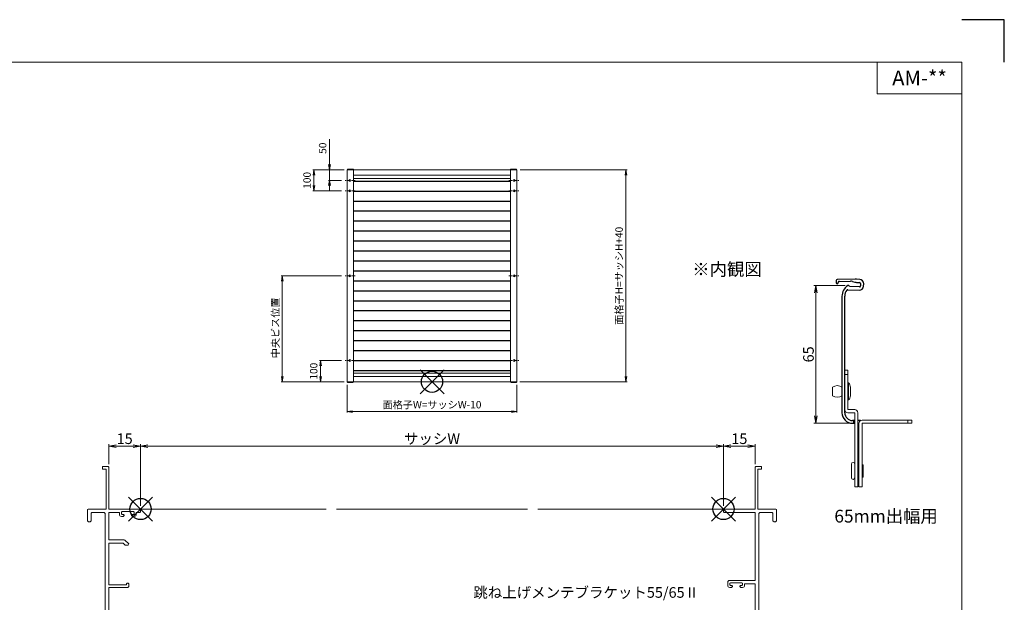
# Model space of a CAD drawing. Units: millimetres. Extents: x 0 to 1830, y 0 to 594.
# Drawn here: x 375 to 840, y 319 to 594 of the extents above; entities that cross this region are included whole.
import ezdxf
from ezdxf.enums import TextEntityAlignment as Align

# ---------------------------------------------------------------- set-up
doc = ezdxf.new("R2010")
doc.units = ezdxf.units.MM
doc.header["$MEASUREMENT"] = 0
doc.linetypes.add('CENTER', pattern=[50.8, 31.75, -6.35, 6.35, -6.35])
doc.layers.get('Defpoints').update_dxf_attribs({"color": 252})
for name, color, linetype, lineweight in [('bracket', 141, 'Continuous', 25), ('buhin', 152, 'Continuous', 13), ('center', 2, 'CENTER', 13), ('gaikei', 104, 'Continuous', 13), ('louver', 122, 'Continuous', 25), ('moji', 7, 'Continuous', 13), ('sassi', 61, 'Continuous', 9), ('sassi_sunpou', 211, 'Continuous', 13), ('sunpou', 201, 'Continuous', 13), ('zuwaku', 7, 'Continuous', 13)]:
    doc.layers.add(name, color=color, linetype=linetype, lineweight=lineweight)
doc.styles.get("Standard").update_dxf_attribs({"font": 'simplex.shx', "bigfont": 'extfont2.shx'})
doc.styles.add('style', font='MS Gothic.ttf')
doc.dimstyles.get("Standard").update_dxf_attribs({"dimtxt": 5, "dimasz": 3.5, "dimexe": 1, "dimexo": 1.5, "dimgap": 1, "dimtad": 1, "dimdsep": 46, "dimtxsty": 'Standard', "dimblk": 'OPEN', "dimcen": 0, "dimclrd": 256, "dimclre": 256, "dimclrt": 256, "dimazin": 2, "dimtfac": 1, "dimtmove": 0, "dimatfit": 3, "dimldrblk": 'OPEN', "dimfxl": 0, "dimtolj": 1, "dimtzin": 0, "dimlwd": -1, "dimlwe": -1, "dimarcsym": 0})
doc.dimstyles.new('Standardx0.1', dxfattribs={"dimtxt": 3.5, "dimasz": 2.5, "dimexe": 0.5, "dimexo": 1.5, "dimgap": 1.5, "dimtad": 1, "dimlfac": 10, "dimdsep": 46, "dimtxsty": 'Standard', "dimblk": 'OPEN', "dimcen": 0, "dimclrd": 256, "dimclre": 256, "dimclrt": 256, "dimadec": 0, "dimazin": 2, "dimtfac": 1, "dimtmove": 0, "dimatfit": 3, "dimldrblk": 'OPEN', "dimfxl": 0, "dimtolj": 1, "dimtzin": 0, "dimlwd": -1, "dimlwe": -1, "dimarcsym": 0})

# ---------------------------------------------------------------- blocks, each defined once
blk = doc.blocks.new('A$C1A732B3D')
at = {"layer": 'Defpoints'}
for p, q in [((5.66, -5.66), (-5.66, 5.66)), ((-5.66, -5.66), (5.66, 5.66))]:
    blk.add_line(p, q, dxfattribs=at)
blk.add_circle((0, 0), 5, dxfattribs=at)
blk = doc.blocks.new('A$C31004EA1')
at = {"layer": 'Defpoints'}
for p in [(335, 497.33), (570, 423.23), (432.5, 363.23), (707.5, 363.23), (335, 170.33)]:
    blk.add_blockref('A$C1A732B3D', p, dxfattribs=at)
blk = doc.blocks.new('_Open')
at = {"color": 0, "lineweight": -2}
for p, q in [((-1, 0.17), (0, 0)), ((-1, -0.17), (0, 0)), ((0, 0), (-1, 0))]:
    blk.add_line(p, q, dxfattribs=at)
blk = doc.blocks.new('*D52')
at = {"layer": 'Defpoints', "color": 0}
for p in [(530, 423.23), (610, 423.23), (530, 409.18)]:
    blk.add_point(p, dxfattribs=at)
at = {"layer": 'sunpou'}
for p, q in [((530, 421.73), (530, 408.68)), ((610, 421.73), (610, 408.68)), ((607.5, 409.18), (532.5, 409.18))]:
    blk.add_line(p, q, dxfattribs=at)
at = {"layer": 'sunpou', "xscale": 2.5, "yscale": 2.5, "zscale": 2.5, "rotation": 180}
blk.add_blockref('_Open', (530, 409.18), dxfattribs=at)
at = {"layer": 'sunpou', "xscale": 2.5, "yscale": 2.5, "zscale": 2.5}
blk.add_blockref('_Open', (610, 409.18), dxfattribs=at)
at = {"layer": 'sunpou', "insert": (570, 412.43), "char_height": 3.5, "attachment_point": 5}
blk.add_mtext('\\A1;面格子W=サッシW-10', dxfattribs=at)
blk = doc.blocks.new('*D51')
at = {"layer": 'Defpoints', "color": 0}
for p in [(528.8, 473.23), (499.35, 423.23), (530, 423.23)]:
    blk.add_point(p, dxfattribs=at)
at = {"layer": 'sunpou'}
for p, q in [((527.3, 473.23), (498.85, 473.23)), ((499.35, 470.73), (499.35, 425.73)), ((528.5, 423.23), (498.85, 423.23))]:
    blk.add_line(p, q, dxfattribs=at)
at = {"layer": 'sunpou', "xscale": 2.5, "yscale": 2.5, "zscale": 2.5}
for p, rotation in [((499.35, 473.23), 90), ((499.35, 423.23), 270)]:
    blk.add_blockref('_Open', p, dxfattribs=dict(at, rotation=rotation))
at = {"layer": 'sunpou', "insert": (496.1, 448.66), "char_height": 3.5, "attachment_point": 5, "rotation": 90}
blk.add_mtext('\\A1;中央ビス位置', dxfattribs=at)
blk = doc.blocks.new('*D53')
at = {"layer": 'Defpoints', "color": 0}
for p in [(517.43, 433.23), (528.8, 433.23), (530, 423.23)]:
    blk.add_point(p, dxfattribs=at)
at = {"layer": 'sunpou'}
for p, q in [((527.3, 433.23), (516.93, 433.23)), ((517.43, 425.73), (517.43, 430.73)), ((528.5, 423.23), (516.93, 423.23))]:
    blk.add_line(p, q, dxfattribs=at)
at = {"layer": 'sunpou', "xscale": 2.5, "yscale": 2.5, "zscale": 2.5}
for p, rotation in [((517.43, 433.23), 90), ((517.43, 423.23), 270)]:
    blk.add_blockref('_Open', p, dxfattribs=dict(at, rotation=rotation))
at = {"layer": 'sunpou', "insert": (514.18, 428.23), "char_height": 3.5, "attachment_point": 5, "rotation": 90}
blk.add_mtext('\\A1;100', dxfattribs=at)
blk = doc.blocks.new('*D54')
at = {"layer": 'Defpoints', "color": 0}
for p in [(530, 523.23), (521.65, 518.23), (528.8, 518.23)]:
    blk.add_point(p, dxfattribs=at)
at = {"layer": 'sunpou'}
for p, q in [((521.65, 525.73), (521.65, 537.73)), ((528.5, 523.23), (521.15, 523.23)), ((521.65, 518.23), (521.65, 523.23)), ((527.3, 518.23), (521.15, 518.23)), ((521.65, 515.73), (521.65, 513.23))]:
    blk.add_line(p, q, dxfattribs=at)
at = {"layer": 'sunpou', "xscale": 2.5, "yscale": 2.5, "zscale": 2.5}
for p, rotation in [((521.65, 523.23), 270), ((521.65, 518.23), 90)]:
    blk.add_blockref('_Open', p, dxfattribs=dict(at, rotation=rotation))
at = {"layer": 'sunpou', "insert": (518.4, 533.4), "char_height": 3.5, "attachment_point": 5, "rotation": 90}
blk.add_mtext('\\A1;50', dxfattribs=at)
blk = doc.blocks.new('*D55')
at = {"layer": 'Defpoints', "color": 0}
for p in [(514.29, 523.23), (530, 523.23), (528.8, 513.23)]:
    blk.add_point(p, dxfattribs=at)
at = {"layer": 'sunpou'}
for p, q in [((528.5, 523.23), (513.79, 523.23)), ((514.29, 515.73), (514.29, 520.73)), ((527.3, 513.23), (513.79, 513.23))]:
    blk.add_line(p, q, dxfattribs=at)
at = {"layer": 'sunpou', "xscale": 2.5, "yscale": 2.5, "zscale": 2.5}
for p, rotation in [((514.29, 523.23), 90), ((514.29, 513.23), 270)]:
    blk.add_blockref('_Open', p, dxfattribs=dict(at, rotation=rotation))
at = {"layer": 'sunpou', "insert": (511.04, 518.23), "char_height": 3.5, "attachment_point": 5, "rotation": 90}
blk.add_mtext('\\A1;100', dxfattribs=at)
blk = doc.blocks.new('*D50')
at = {"layer": 'Defpoints', "color": 0}
for p in [(610.05, 523.23), (610, 423.23), (661.5, 423.23)]:
    blk.add_point(p, dxfattribs=at)
at = {"layer": 'sunpou'}
for p, q in [((611.55, 523.23), (662, 523.23)), ((661.5, 520.73), (661.5, 425.73)), ((611.5, 423.23), (662, 423.23))]:
    blk.add_line(p, q, dxfattribs=at)
at = {"layer": 'sunpou', "xscale": 2.5, "yscale": 2.5, "zscale": 2.5}
for p, rotation in [((661.5, 523.23), 90), ((661.5, 423.23), 270)]:
    blk.add_blockref('_Open', p, dxfattribs=dict(at, rotation=rotation))
at = {"layer": 'sunpou', "insert": (658.25, 473.23), "char_height": 3.5, "attachment_point": 5, "rotation": 90}
blk.add_mtext('\\A1;面格子H=サッシH+40', dxfattribs=at)
blk = doc.blocks.new('A$C4A2166F6')
at = {"layer": 'bracket'}
for p, q in [((-11.6, -67.72), (-11.64, -68.65)), ((-2.69, -67.06), (-11.11, -67.24)), ((-10.65, -68.69), (-10.64, -68.55)), ((-10.15, -68.07), (-4.85, -67.95)), ((-3.88, -68.09), (-2.81, -68.43)), ((-0.57, -67.13), (-2.04, -67.07)), ((-2.04, -68.57), (-0.63, -68.63)), ((-0.16, -69.15), (-0.2, -70.25)), ((1.3, -70.31), (1.34, -69.22)), ((-6.18, -71.99), (-0.79, -72.22)), ((-0.72, -70.73), (-5.42, -70.52)), ((-8.92, -75.11), (-8.92, -130)), ((-7.62, -130), (-7.62, -75.11)), ((-2.92, -133.7), (-3.92, -133.7)), ((-3.42, -133.7), (-3.42, -135)), ((-0.17, -133.7), (-1.42, -133.7)), ((-3.92, -135), (-2.92, -135)), ((-1.42, -135), (-0.92, -135))]:
    blk.add_line(p, q, dxfattribs=at)
for centre, radius, start, end in [((-11.14, -68.67), 0.5, 177.5, 357.5), ((-11.1, -67.74), 0.5, 91.2314, 177.5), ((-10.14, -68.57), 0.5, 91.2314, 177.5), ((-4.78, -70.95), 3, 72.5, 91.2314), ((-1.91, -65.57), 3, 252.5, 267.5), ((-2.48, -77.06), 10, 87.5, 91.2314), ((-0.65, -69.13), 0.5, 357.5, 87.5), ((-0.65, -69.13), 2, 357.5, 87.5), ((-2.92, -75.11), 6, 123.0985, 180), ((-2.92, -75.11), 4.7, 141.442, 180), ((-6.2, -72.49), 0.5, 87.5, 141.442), ((-5.92, -70.5), 0.5, 357.5, 123.0985), ((-0.7, -70.23), 2, 267.5, 357.5), ((-0.7, -70.23), 0.5, 267.5, 357.5), ((-3.92, -130), 5, 180, 270), ((-3.92, -130), 3.7, 180, 270)]:
    blk.add_arc(centre, radius, start, end, dxfattribs=at)
at = {"layer": 'buhin'}
for p, q in [((-5.82, -116), (-5.82, -121.53)), ((-13.32, -118), (-13.32, -122)), ((-4.92, -118), (-4.92, -122)), ((-5.82, -121.53), (-5.82, -124)), ((-4.42, -154.25), (-4.42, -160.75)), ((1.08, -154.75), (1.08, -160.25))]:
    blk.add_line(p, q, dxfattribs=at)
for centre, radius, start, end in [((-7.59, -118), 2.67, 0, 48.4555), ((-11.12, -120.85), 3.6, 52.3506, 127.6494), ((-11.12, -119.15), 3.6, 232.3506, 307.6494), ((-7.59, -122), 2.67, 311.5445, 0), ((-3.67, -154.25), 0.75, 0, 180), ((0.83, -154.75), 0.25, 0, 180), ((-3.67, -160.75), 0.75, 180, 0), ((0.83, -160.25), 0.25, 180, 0)]:
    blk.add_arc(centre, radius, start, end, dxfattribs=at)
for points in [[(-5.82, -116), (-6.12, -116)], [(-6.12, -124), (-5.82, -124)], [(-0.92, -155), (-1.42, -155)], [(-1.42, -160), (-0.92, -160)]]:
    blk.add_open_spline(points, degree=1, dxfattribs=at)
at = {"layer": 'gaikei'}
for p, q in [((-7.62, -110), (-7.62, -128.5)), ((-7.62, -110), (-6.12, -110)), ((-6.12, -110), (-6.12, -128.5)), ((-6.12, -112), (-7.62, -112)), ((-6.12, -128.5), (-2.92, -128.5)), ((-6.12, -130), (-2.92, -130)), ((-2.92, -130), (-2.92, -165)), ((-1.42, -130), (-1.42, -165)), ((24.08, -133.5), (0.58, -133.5)), ((22.08, -135), (22.08, -133.5)), ((24.08, -133.5), (24.08, -135)), ((-0.92, -135), (-0.92, -165)), ((24.08, -135), (0.58, -135)), ((0.58, -135), (0.58, -165)), ((-1.42, -165), (-2.92, -165)), ((0.58, -165), (-0.92, -165))]:
    blk.add_line(p, q, dxfattribs=at)
for centre, start, end in [((-6.12, -128.5), 180, 270), ((-2.92, -130), 0, 90), ((0.58, -135), 90, 180)]:
    blk.add_arc(centre, 1.5, start, end, dxfattribs=at)
blk = doc.blocks.new('*D66')
at = {"layer": 'Defpoints', "color": 0}
for p in [(766.41, 468.67), (751.1, 403.67), (768.42, 403.67)]:
    blk.add_point(p, dxfattribs=at)
at = {"layer": 'sunpou'}
for p, q in [((764.91, 468.67), (750.1, 468.67)), ((751.1, 465.17), (751.1, 407.17)), ((766.92, 403.67), (750.1, 403.67))]:
    blk.add_line(p, q, dxfattribs=at)
at = {"layer": 'sunpou', "xscale": 3.5, "yscale": 3.5, "zscale": 3.5}
for p, rotation in [((751.1, 468.67), 90), ((751.1, 403.67), 270)]:
    blk.add_blockref('_Open', p, dxfattribs=dict(at, rotation=rotation))
at = {"layer": 'sunpou', "insert": (747.6, 436.17), "char_height": 5, "attachment_point": 5, "rotation": 90}
blk.add_mtext('\\A1;65', dxfattribs=at)
blk = doc.blocks.new('PRO-SE70 30開口横断面_左')
at = {"layer": 'sassi'}
for p, q in [((-18, 18.8), (-18, 20)), ((-18, 20), (-15.3, 20)), ((-18, 18.8), (-16.2, 18.8)), ((-16.2, 18.8), (-16.2, 0)), ((-15, 19.7), (-15.3, 20)), ((-15, 19.7), (-15, 0)), ((-24.7, 0), (-25, -0.3)), ((-24.7, 0), (-16.2, 0)), ((-15, 0), (-0.3, 0)), ((0, -0.3), (-0.3, 0)), ((-25, -5.5), (-25, -0.3)), ((-23.05, -1.65), (-23.35, -1.95)), ((-23.35, -5.5), (-23.35, -1.95)), ((-23.05, -1.65), (-17.15, -1.65)), ((-16.65, -2.15), (-17.15, -1.65)), ((-16.65, -2.15), (-16.65, -67.85)), ((-15, -1.65), (-10, -1.65)), ((-15, -1.65), (-15, -14.5)), ((-10, -1.65), (-10, -2.5)), ((-8.7, -1.25), (-9, -1.55)), ((-9, -1.55), (-9, -2.3)), ((-9, -2.3), (-8.7, -2.6)), ((-9, -3.5), (-8.2, -3.5)), ((-8.7, -1.25), (-3.3, -1.25)), ((-8.7, -2.6), (-8, -2.6)), ((-8.2, -3.5), (-7.7, -3)), ((-7.7, -2.9), (-8, -2.6)), ((-7.7, -2.9), (-7.7, -3)), ((-4, -2.6), (-4.3, -2.9)), ((-4.3, -2.9), (-4.3, -3)), ((-4.3, -3), (-3.8, -3.5)), ((-3.3, -2.6), (-4, -2.6)), ((-3.8, -3.5), (-3, -3.5)), ((-3, -1.55), (-3.3, -1.25)), ((-3.3, -2.6), (-3, -2.3)), ((-3, -1.55), (-3, -2.3)), ((-2, -2.5), (-2, -1.65)), ((-2, -1.65), (-0.3, -1.65)), ((-0.3, -1.65), (0, -1.35)), ((0, -0.3), (0, -1.35)), ((-25, -5.5), (-24.5, -6)), ((-24.5, -6), (-23.85, -6)), ((-23.85, -6), (-23.35, -5.5)), ((-15, -14.5), (-7.71, -14.5)), ((-15, -16.15), (-15, -35.8)), ((-15, -16.15), (-8.18, -16.15)), ((-8.18, -16.15), (-7.33, -17)), ((-7.35, -14.65), (-7.71, -14.5)), ((-7.35, -14.65), (-5.6, -16.4)), ((-7.33, -17), (-5.85, -17)), ((-5.85, -17), (-5.6, -16.4)), ((-15, -35.8), (-6.7, -35.8)), ((-15, -37), (-6, -37)), ((-15, -37), (-15, -68.35)), ((-6.4, -35), (-6.7, -35.3)), ((-6.7, -35.3), (-6.7, -35.8)), ((-6.4, -35), (-5.8, -35)), ((-6, -37), (-5.5, -36.5)), ((-5.5, -35.3), (-5.8, -35)), ((-5.5, -35.3), (-5.5, -36.5)), ((-24.5, -64), (-25, -64.5)), ((-25, -64.5), (-25, -69.7)), ((-24.5, -64), (-23.85, -64)), ((-23.35, -64.5), (-23.85, -64)), ((-23.35, -64.5), (-23.35, -68.05)), ((-23.35, -68.05), (-23.05, -68.35)), ((-17.15, -68.35), (-23.05, -68.35)), ((-17.15, -68.35), (-16.65, -67.85)), ((-15, -68.35), (-0.3, -68.35)), ((0, -68.65), (-0.3, -68.35)), ((0, -68.65), (0, -69.7)), ((-25, -69.7), (-24.7, -70)), ((-0.3, -70), (-24.7, -70)), ((-0.3, -70), (0, -69.7))]:
    blk.add_line(p, q, dxfattribs=at)
for centre, start, end in [((-9, -2.5), 180, 270), ((-3, -2.5), 270, 0)]:
    blk.add_arc(centre, 1, start, end, dxfattribs=at)
blk = doc.blocks.new('PRO-SE70 30開口横断面_右')
at = {"layer": 'sassi'}
for p, q in [((15.3, 20), (15, 19.7)), ((15, 19.7), (15, 0)), ((18, 20), (15.3, 20)), ((16.2, 18.8), (16.2, 0)), ((18, 18.8), (16.2, 18.8)), ((18, 20), (18, 18.8)), ((0.3, 0), (0, -0.3)), ((0.3, 0), (15, 0)), ((16.2, 0), (24.7, 0)), ((25, -0.3), (24.7, 0)), ((0, -1.35), (0, -0.3)), ((0, -1.35), (0.3, -1.65)), ((0.3, -1.65), (15, -1.65)), ((15, -33.65), (15, -1.65)), ((17.15, -1.65), (16.65, -2.15)), ((16.65, -2.15), (16.65, -67.85)), ((17.15, -1.65), (23.05, -1.65)), ((23.35, -1.95), (23.05, -1.65)), ((23.35, -5.5), (23.35, -1.95)), ((25, -5.5), (25, -0.3)), ((23.35, -5.5), (23.85, -6)), ((23.85, -6), (24.5, -6)), ((24.5, -6), (25, -5.5)), ((2.5, -33.65), (2, -34.15)), ((2, -36), (2, -34.15)), ((2.5, -33.65), (15, -33.65)), ((3.3, -34.75), (3, -35.05)), ((3, -35.8), (3, -35.05)), ((3, -35.8), (3.3, -36.1)), ((3, -37), (3.8, -37)), ((3.3, -34.75), (8.7, -34.75)), ((3.3, -36.1), (4, -36.1)), ((3.8, -37), (4.3, -36.5)), ((4.3, -36.4), (4, -36.1)), ((4.3, -36.5), (4.3, -36.4)), ((8, -36.1), (7.7, -36.4)), ((7.7, -36.5), (7.7, -36.4)), ((7.7, -36.5), (8.2, -37)), ((8, -36.1), (8.7, -36.1)), ((8.2, -37), (9, -37)), ((9, -35.05), (8.7, -34.75)), ((8.7, -36.1), (9, -35.8)), ((9, -35.8), (9, -35.05)), ((10, -36), (10, -35.3)), ((10, -35.3), (15, -35.3)), ((15, -48), (15, -35.3)), ((7.35, -48.15), (5.6, -49.9)), ((5.6, -49.9), (5.85, -50.5)), ((5.85, -50.5), (7.33, -50.5)), ((8.18, -49.65), (7.33, -50.5)), ((7.71, -48), (7.35, -48.15)), ((7.71, -48), (15, -48)), ((8.18, -49.65), (15, -49.65)), ((15, -68.35), (15, -49.65)), ((23.85, -64), (23.35, -64.5)), ((23.35, -68.05), (23.35, -64.5)), ((23.85, -64), (24.5, -64)), ((25, -64.5), (24.5, -64)), ((25, -69.7), (25, -64.5)), ((0.3, -68.35), (0, -68.65)), ((0, -69.7), (0, -68.65)), ((0.3, -68.35), (15, -68.35)), ((16.65, -67.85), (17.15, -68.35)), ((17.15, -68.35), (23.05, -68.35)), ((23.05, -68.35), (23.35, -68.05)), ((0, -69.7), (0.3, -70)), ((0.3, -70), (24.7, -70)), ((24.7, -70), (25, -69.7))]:
    blk.add_line(p, q, dxfattribs=at)
for centre, start, end in [((3, -36), 180, 270), ((9, -36), 270, 0)]:
    blk.add_arc(centre, 1, start, end, dxfattribs=at)
blk = doc.blocks.new('*D64')
at = {"layer": 'Defpoints', "color": 0}
for p in [(707.5, 392.88), (432.5, 363.23), (707.5, 363.23)]:
    blk.add_point(p, dxfattribs=at)
at = {"layer": 'sassi_sunpou'}
for p, q in [((432.5, 364.73), (432.5, 393.88)), ((436, 392.88), (704, 392.88)), ((707.5, 364.73), (707.5, 393.88))]:
    blk.add_line(p, q, dxfattribs=at)
at = {"layer": 'sassi_sunpou', "xscale": 3.5, "yscale": 3.5, "zscale": 3.5, "rotation": 180}
blk.add_blockref('_Open', (432.5, 392.88), dxfattribs=at)
at = {"layer": 'sassi_sunpou', "xscale": 3.5, "yscale": 3.5, "zscale": 3.5}
blk.add_blockref('_Open', (707.5, 392.88), dxfattribs=at)
at = {"layer": 'sassi_sunpou', "insert": (570, 396.38), "char_height": 5, "attachment_point": 5}
blk.add_mtext('\\A1;サッシW', dxfattribs=at)
blk = doc.blocks.new('*D65')
at = {"layer": 'Defpoints', "color": 0}
for p in [(432.5, 392.88), (417.5, 382.93), (432.5, 363.23)]:
    blk.add_point(p, dxfattribs=at)
at = {"layer": 'sassi_sunpou'}
for p, q in [((417.5, 384.43), (417.5, 393.88)), ((421, 392.88), (429, 392.88)), ((432.5, 364.73), (432.5, 393.88))]:
    blk.add_line(p, q, dxfattribs=at)
at = {"layer": 'sassi_sunpou', "xscale": 3.5, "yscale": 3.5, "zscale": 3.5, "rotation": 180}
blk.add_blockref('_Open', (417.5, 392.88), dxfattribs=at)
at = {"layer": 'sassi_sunpou', "xscale": 3.5, "yscale": 3.5, "zscale": 3.5}
blk.add_blockref('_Open', (432.5, 392.88), dxfattribs=at)
at = {"layer": 'sassi_sunpou', "insert": (425, 396.38), "char_height": 5, "attachment_point": 5}
blk.add_mtext('\\A1;15', dxfattribs=at)
blk = doc.blocks.new('*D67')
at = {"layer": 'Defpoints', "color": 0}
for p in [(707.5, 392.88), (722.5, 382.93), (707.5, 363.23)]:
    blk.add_point(p, dxfattribs=at)
at = {"layer": 'sassi_sunpou'}
for p, q in [((707.5, 364.73), (707.5, 393.88)), ((719, 392.88), (711, 392.88)), ((722.5, 384.43), (722.5, 393.88))]:
    blk.add_line(p, q, dxfattribs=at)
at = {"layer": 'sassi_sunpou', "xscale": 3.5, "yscale": 3.5, "zscale": 3.5, "rotation": 180}
blk.add_blockref('_Open', (707.5, 392.88), dxfattribs=at)
at = {"layer": 'sassi_sunpou', "xscale": 3.5, "yscale": 3.5, "zscale": 3.5}
blk.add_blockref('_Open', (722.5, 392.88), dxfattribs=at)
at = {"layer": 'sassi_sunpou', "insert": (715, 396.38), "char_height": 5, "attachment_point": 5}
blk.add_mtext('\\A1;15', dxfattribs=at)

msp = doc.modelspace()

# ---------------------------------------------------------------- linework, layer by layer
at = {"layer": 'buhin'}
for p, q in [((610, 523.2317), (530, 523.2317)), ((530, 523.2317), (530, 423.2317)), ((532.7, 523.5317), (530.3, 523.5317)), ((533, 523.2317), (533, 423.2317)), ((607, 520.7317), (533, 520.7317)), ((607, 423.2317), (607, 523.2317)), ((607.3, 523.5317), (609.7, 523.5317)), ((610, 423.2317), (610, 523.2317)), ((607, 519.1317), (533, 519.1317)), ((530, 423.2317), (610, 423.2317)), ((532.7, 422.9317), (530.3, 422.9317)), ((533, 427.3317), (607, 427.3317)), ((533, 425.7317), (607, 425.7317)), ((609.7, 422.9317), (607.3, 422.9317))]:
    msp.add_line(p, q, dxfattribs=at)
for centre in [(531.3, 518.2317), (608.7, 518.2317), (531.3, 513.2317), (608.7, 513.2317), (531.3, 473.2317), (608.7, 473.2317), (531.3, 433.2317), (608.7, 433.2317)]:
    msp.add_circle(centre, 0.455, dxfattribs=at)
for centre, start, end in [((530.3, 523.2317), 90, 180), ((532.7, 523.2317), 0, 90), ((607.3, 523.2317), 90, 180), ((609.7, 523.2317), 0, 90), ((530.3, 423.2317), 180, 270), ((532.7, 423.2317), 270, 0), ((607.3, 423.2317), 180, 270), ((609.7, 423.2317), 270, 0)]:
    msp.add_arc(centre, 0.3, start, end, dxfattribs=at)
at = {"layer": 'center', "ltscale": 0.05}
for p, q in [((533.8, 518.2317), (528.8, 518.2317)), ((606.2, 518.2317), (611.2, 518.2317)), ((533.8, 513.2317), (528.8, 513.2317)), ((606.2, 513.2317), (611.2, 513.2317)), ((533.8, 473.2317), (528.8, 473.2317)), ((606.2, 473.2317), (611.2, 473.2317)), ((533.8, 433.2317), (528.8, 433.2317)), ((606.2, 433.2317), (611.2, 433.2317))]:
    msp.add_line(p, q, dxfattribs=at)
at = {"layer": 'Defpoints', "color": 252}
msp.add_lwpolyline([(840, 574), (840, 594), (820, 594)], dxfattribs=at)
at = {"layer": 'louver', "linetype": 'Continuous'}
for p, q in [((533, 517.8817), (607, 517.8817)), ((533, 513.1817), (607, 513.1817)), ((533, 508.4817), (607, 508.4817)), ((533, 503.7817), (607, 503.7817)), ((533, 499.0817), (607, 499.0817)), ((533, 494.3817), (607, 494.3817)), ((533, 489.6817), (607, 489.6817)), ((533, 484.9817), (607, 484.9817)), ((533, 480.2817), (607, 480.2817)), ((533, 475.5817), (607, 475.5817)), ((533, 470.8817), (607, 470.8817)), ((533, 466.1817), (607, 466.1817)), ((533, 461.4817), (607, 461.4817)), ((533, 456.7817), (607, 456.7817)), ((533, 452.0817), (607, 452.0817)), ((533, 447.3817), (607, 447.3817)), ((533, 442.6817), (607, 442.6817)), ((533, 437.9817), (607, 437.9817)), ((533, 433.2817), (607, 433.2817)), ((533, 428.5817), (607, 428.5817))]:
    msp.add_line(p, q, dxfattribs=at)
at = {"layer": 'sassi'}
for p, q in [((432.2, 363.2317), (520.0001, 363.2317)), ((525.0001, 363.2317), (615.0001, 363.2317)), ((620.0001, 363.2317), (707.8, 363.2317))]:
    msp.add_line(p, q, dxfattribs=at)
at = {"layer": 'zuwaku'}
for q in [(780, 574), (820, 559)]:
    msp.add_line((780, 559), q, dxfattribs=at)
msp.add_lwpolyline([(20, 574), (820, 574), (820, 20), (20, 20)], close=True, dxfattribs=at)

# ---------------------------------------------------------------- block references
at = {"layer": 'bracket'}
msp.add_blockref('A$C4A2166F6', (772.3332, 538.6672), dxfattribs=at)
at = {"layer": 'sunpou'}
for name, p in [('A$C31004EA1', (0, 0)), ('PRO-SE70 30開口横断面_左', (432.5, 363.2317)), ('PRO-SE70 30開口横断面_右', (707.5, 363.2317))]:
    msp.add_blockref(name, p, dxfattribs=at)

# ---------------------------------------------------------------- texts
at = {"layer": 'moji', "style": 'style'}
msp.add_text('AM-**', height=7, dxfattribs=at).set_placement((800, 566.5), align=Align.MIDDLE_CENTER)
for s, p in [('※内観図', (692.7826, 473.3016)), ('65mm出幅用', (759.8093, 356.8573))]:
    msp.add_text(s, height=6, dxfattribs=at).set_placement(p)
at = {"layer": 'sunpou', "insert": (589.4964, 319.8159), "char_height": 5, "attachment_point": 7}
msp.add_mtext('跳ね上げメンテブラケット55/65Ⅱ', dxfattribs=at)

# ---------------------------------------------------------------- dimensions: what is measured, and where the dimension line sits
at = {"layer": 'sassi_sunpou'}
for base, p1, p2, picture, middle in [((432.5, 392.8817), (417.5, 382.9317), (432.5, 363.2317), '*D65', (425, 396.3817)), ((707.5, 392.8817), (722.5, 382.9317), (707.5, 363.2317), '*D67', (715, 396.3817))]:
    dim = msp.add_linear_dim(base=base, p1=p1, p2=p2, dimstyle='Standard', dxfattribs=at)
    dim.commit()
    dim.dimension.update_dxf_attribs({"geometry": picture, "text_midpoint": middle})
dim = msp.add_linear_dim(base=(707.5, 392.8817), p1=(432.5, 363.2317), p2=(707.5, 363.2317), text='サッシW', dimstyle='Standard', dxfattribs=at)
dim.commit()
dim.dimension.update_dxf_attribs({"geometry": '*D64', "text_midpoint": (570, 396.3817)})
at = {"layer": 'sunpou'}
for base, p1, p2, picture, middle in [((521.6484, 518.2317), (530, 523.2317), (528.8, 518.2317), '*D54', (521.6484, 533.3984)), ((514.2924, 523.2317), (528.8, 513.2317), (530, 523.2317), '*D55', (514.2924, 518.2317)), ((517.4268, 433.2317), (530, 423.2317), (528.8, 433.2317), '*D53', (517.4268, 428.2317))]:
    dim = msp.add_linear_dim(base=base, p1=p1, p2=p2, angle=90, dimstyle='Standardx0.1', dxfattribs=at)
    dim.commit()
    dim.dimension.update_dxf_attribs({"geometry": picture, "text_midpoint": middle, "dimtype": 160})
for base, p1, p2, text, picture, middle in [((661.5, 423.2317), (610.05, 523.2317), (610, 423.2317), '面格子H=サッシH+40', '*D50', (661.5, 473.2317)), ((499.3489, 423.2317), (528.8, 473.2317), (530, 423.2317), '中央ビス位置', '*D51', (499.3489, 448.6593))]:
    dim = msp.add_linear_dim(base=base, p1=p1, p2=p2, angle=90, text=text, dimstyle='Standardx0.1', dxfattribs=at)
    dim.commit()
    dim.dimension.update_dxf_attribs({"geometry": picture, "text_midpoint": middle, "dimtype": 160})
dim = msp.add_linear_dim(base=(751.0985, 403.6672), p1=(766.412, 468.6677), p2=(768.4154, 403.6672), angle=90, dimstyle='Standard', dxfattribs=at)
dim.commit()
dim.dimension.update_dxf_attribs({"geometry": '*D66', "text_midpoint": (747.5985, 436.1674)})
dim = msp.add_linear_dim(base=(530, 409.1757), p1=(610, 423.2317), p2=(530, 423.2317), text='面格子W=サッシW-10', dimstyle='Standardx0.1', dxfattribs=at)
dim.commit()
dim.dimension.update_dxf_attribs({"geometry": '*D52', "text_midpoint": (570, 409.1757), "dimtype": 160})

doc.saveas('drawing.dxf')
